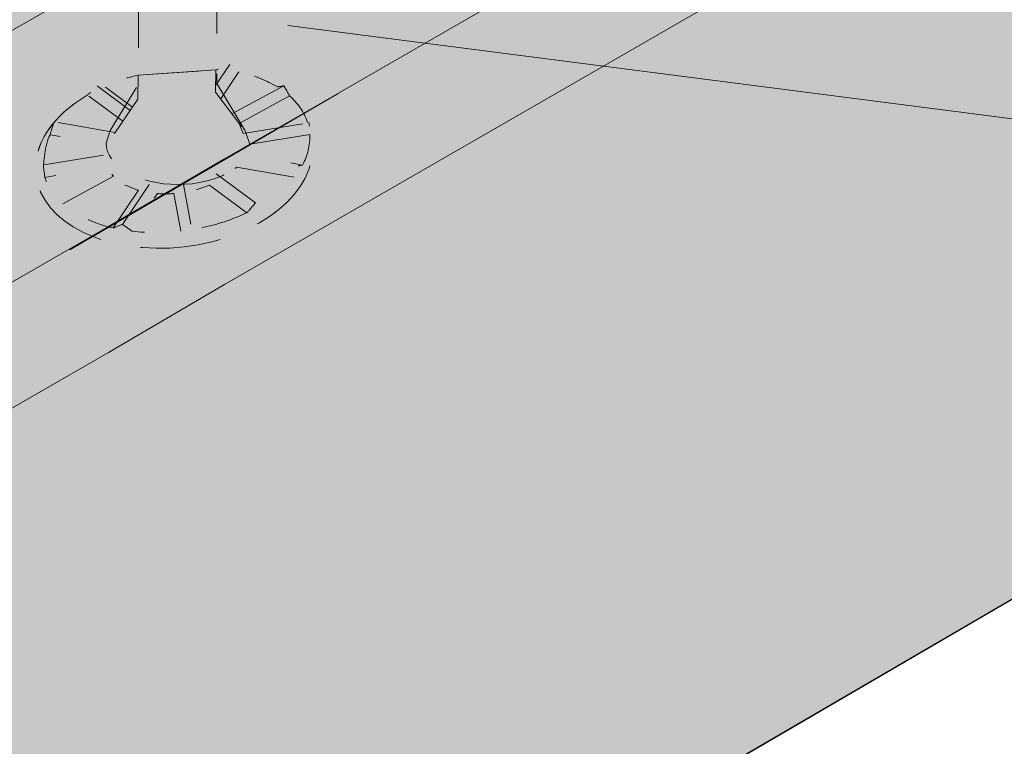
# Model space of a CAD drawing. Units: millimetres. Extents: x 58 to 166, y -228 to -42.
# Drawn here: x 94 to 103, y -180 to -174 of the extents above; entities that cross this region are included whole.
import ezdxf

# ---------------------------------------------------------------- set-up
doc = ezdxf.new("R2010")
doc.units = ezdxf.units.MM
doc.header["$MEASUREMENT"] = 0
for name, pattern in [('AI-Linetype-302', [1.058333, 0.529167, -0.529167]), ('AI-Linetype-303', [1.058333, 0.705556, -0.352778]), ('AI-Linetype-304', [1.058333, 0.529167, -0.529167]), ('AI-Linetype-305', [1.058333, 0.529167, -0.529167]), ('AI-Linetype-306', [1.058333, 0.529167, -0.529167]), ('AI-Linetype-307', [1.058333, 0.529167, -0.529167]), ('AI-Linetype-308', [1.058333, 0.529167, -0.529167]), ('AI-Linetype-309', [1.058333, 0.529167, -0.529167]), ('AI-Linetype-310', [1.058333, 0.529167, -0.529167]), ('AI-Linetype-311', [1.058333, 0.529167, -0.529167]), ('AI-Linetype-312', [1.058333, 0.529167, -0.529167]), ('AI-Linetype-313', [1.058333, 0.529167, -0.529167]), ('AI-Linetype-314', [1.058333, 0.529167, -0.529167]), ('AI-Linetype-315', [1.058333, 0.529167, -0.529167]), ('AI-Linetype-316', [1.058333, 0.529167, -0.529167]), ('AI-Linetype-317', [1.058333, 0.529167, -0.529167]), ('AI-Linetype-318', [1.058333, 0.529167, -0.529167]), ('AI-Linetype-319', [1.058333, 0.529167, -0.529167]), ('AI-Linetype-320', [1.058333, 0.529167, -0.529167]), ('AI-Linetype-321', [1.058333, 0.529167, -0.529167]), ('AI-Linetype-322', [1.058333, 0.529167, -0.529167]), ('AI-Linetype-323', [1.058333, 0.529167, -0.529167]), ('AI-Linetype-324', [1.058333, 0.529167, -0.529167]), ('AI-Linetype-325', [1.058333, 0.529167, -0.529167]), ('AI-Linetype-326', [1.058333, 0.705556, -0.352778])]:
    doc.linetypes.add(name, pattern=pattern)
doc.layers.add('callout', color=7, linetype='Continuous')
doc.layers.add('Layer 1', color=7, linetype='Continuous')

# ---------------------------------------------------------------- blocks, each defined once
blk = doc.blocks.new('block 113')
at = {"layer": 'Layer 1', "color": 250, "linetype": 'AI-Linetype-304', "lineweight": 5, "true_color": 0x231f20}
blk.add_open_spline([(94.7425, -174.416), (94.7284, -174.4581), (94.7093, -174.5184), (94.7093, -174.5184), (94.6638, -174.5994), (94.6512, -174.791), (94.6512, -174.791), (94.6564, -174.8329), (94.6641, -174.8924), (94.6641, -174.8924), (94.6953, -174.9826), (94.7493, -175.0622), (94.8207, -175.1234), (94.8207, -175.1234), (94.8503, -175.1195), (94.8708, -175.116), (94.8708, -175.116), (94.8714, -175.1159), (94.8714, -175.1159), (94.8935, -175.1525), (94.9268, -175.2019), (94.9268, -175.2019), (95.0315, -175.2642), (95.1452, -175.3093), (95.2632, -175.3352), (95.2632, -175.3352), (95.3103, -175.3174), (95.3432, -175.3038), (95.3432, -175.3038), (95.3443, -175.3034), (95.3443, -175.3034), (95.3781, -175.3291), (95.4273, -175.364), (95.4273, -175.364), (95.5689, -175.3804), (95.712, -175.3804), (95.8533, -175.3638), (95.8533, -175.3638), (95.9063, -175.3291), (95.9433, -175.3032), (95.9798, -175.3157), (96.0315, -175.3351), (96.0315, -175.3351), (96.1698, -175.3066), (96.3047, -175.2617), (96.433, -175.2014), (96.433, -175.2014), (96.4774, -175.152), (96.5078, -175.1153), (96.5361, -175.1197), (96.5775, -175.1228), (96.5775, -175.1228), (96.6788, -175.0617), (96.7699, -174.9834), (96.8466, -174.8915), (96.8466, -174.8915), (96.8705, -174.8337), (96.8858, -174.7913), (96.8858, -174.7913), (96.8863, -174.79), (96.8863, -174.79), (96.8992, -174.7877), (96.9185, -174.7842), (96.9185, -174.7842), (96.964, -174.7031), (96.9863, -174.611), (96.9831, -174.5172)], degree=3, knots=[0, 0, 0, 0, 1, 1, 1, 2, 2, 2, 3, 3, 3, 4, 4, 4, 5, 5, 5, 6, 6, 6, 7, 7, 7, 8, 8, 8, 9, 9, 9, 10, 10, 10, 11, 11, 11, 12, 12, 12, 13, 13, 13, 14, 14, 14, 15, 15, 15, 16, 16, 16, 17, 17, 17, 18, 18, 18, 19, 19, 19, 20, 20, 20, 21, 21, 21, 22, 22, 22, 22], dxfattribs=at)
blk = doc.blocks.new('block 114')
at = {"layer": 'Layer 1', "color": 250, "linetype": 'AI-Linetype-305', "lineweight": 5, "true_color": 0x231f20}
blk.add_lwpolyline([(95.272, -174.5165), (95.272, -174.5165)], dxfattribs=at)
blk = doc.blocks.new('block 115')
at = {"layer": 'Layer 1', "color": 250, "linetype": 'AI-Linetype-306', "lineweight": 5, "true_color": 0x231f20}
blk.add_lwpolyline([(95.5771, -174.956), (95.3443, -175.3034)], dxfattribs=at)
blk = doc.blocks.new('block 116')
at = {"layer": 'Layer 1', "color": 250, "linetype": 'AI-Linetype-307', "lineweight": 5, "true_color": 0x231f20}
blk.add_lwpolyline([(95.8791, -174.9559), (95.9433, -175.3032)], dxfattribs=at)
blk = doc.blocks.new('block 117')
at = {"layer": 'Layer 1', "color": 250, "linetype": 'AI-Linetype-308', "lineweight": 5, "true_color": 0x231f20}
blk.add_lwpolyline([(95.3473, -174.3997), (95.05, -174.1802)], dxfattribs=at)
blk = doc.blocks.new('block 118')
at = {"layer": 'Layer 1', "color": 250, "linetype": 'AI-Linetype-309', "lineweight": 5, "true_color": 0x231f20}
blk.add_lwpolyline([(95.4111, -174.3055), (95.1207, -174.0911)], dxfattribs=at)
blk = doc.blocks.new('block 119')
at = {"layer": 'Layer 1', "color": 250, "linetype": 'AI-Linetype-310', "lineweight": 5, "true_color": 0x231f20}
blk.add_lwpolyline([(96.1636, -174.8612), (96.5078, -175.1153)], dxfattribs=at)
blk = doc.blocks.new('block 120')
at = {"layer": 'Layer 1', "color": 250, "linetype": 'AI-Linetype-311', "lineweight": 5, "true_color": 0x231f20}
blk.add_lwpolyline([(96.159, -174.088), (96.283, -173.9028)], dxfattribs=at)
blk = doc.blocks.new('block 121')
at = {"layer": 'Layer 1', "color": 250, "linetype": 'AI-Linetype-312', "lineweight": 5, "true_color": 0x231f20}
blk.add_lwpolyline([(96.3019, -174.3373), (96.7563, -174.0899)], dxfattribs=at)
blk = doc.blocks.new('block 122')
at = {"layer": 'Layer 1', "color": 250, "linetype": 'AI-Linetype-313', "lineweight": 5, "true_color": 0x231f20}
blk.add_open_spline([(94.8207, -175.1234), (94.8207, -175.1234), (95.2649, -174.8816), (95.2649, -174.8816), (95.2649, -174.8816), (95.2642, -174.8809), (95.2642, -174.8809), (95.2432, -174.8589), (95.2238, -174.8323), (95.2121, -174.8037), (95.2121, -174.8037), (94.6641, -174.8924), (94.6641, -174.8924)], degree=3, knots=[0, 0, 0, 0, 1, 1, 1, 2, 2, 2, 3, 3, 3, 4, 4, 4, 4], dxfattribs=at)
blk = doc.blocks.new('block 123')
at = {"layer": 'Layer 1', "color": 250, "linetype": 'AI-Linetype-314', "lineweight": 5, "true_color": 0x231f20}
blk.add_open_spline([(94.6552, -174.7835), (94.6552, -174.7835), (95.1923, -174.6965), (95.1923, -174.6965), (95.1923, -174.6965), (95.1923, -174.6956), (95.1923, -174.6956), (95.1945, -174.6647), (95.2021, -174.6348), (95.2142, -174.6066), (95.2142, -174.6066), (94.7093, -174.5184), (94.7093, -174.5184)], degree=3, knots=[0, 0, 0, 0, 1, 1, 1, 2, 2, 2, 3, 3, 3, 4, 4, 4, 4], dxfattribs=at)
blk = doc.blocks.new('block 124')
at = {"layer": 'Layer 1', "color": 250, "linetype": 'AI-Linetype-315', "lineweight": 5, "true_color": 0x231f20}
blk.add_lwpolyline([(94.7811, -174.4113), (95.2804, -174.4984)], dxfattribs=at)
blk = doc.blocks.new('block 125')
at = {"layer": 'Layer 1', "color": 250, "linetype": 'AI-Linetype-316', "lineweight": 5, "true_color": 0x231f20}
blk.add_lwpolyline([(95.1943, -174.1017), (95.4309, -174.2763)], dxfattribs=at)
blk = doc.blocks.new('block 126')
at = {"layer": 'Layer 1', "color": 250, "linetype": 'AI-Linetype-317', "lineweight": 5, "true_color": 0x231f20}
blk.add_open_spline([(96.9831, -174.5172), (96.9831, -174.5172), (96.4346, -174.6059), (96.4346, -174.6059), (96.4346, -174.6059), (96.4345, -174.6069), (96.4345, -174.6069), (96.4324, -174.6383), (96.424, -174.667), (96.4128, -174.6959), (96.4128, -174.6959), (96.9185, -174.7842), (96.9185, -174.7842)], degree=3, knots=[0, 0, 0, 0, 1, 1, 1, 2, 2, 2, 3, 3, 3, 4, 4, 4, 4], dxfattribs=at)
blk = doc.blocks.new('block 127')
at = {"layer": 'Layer 1', "color": 250, "linetype": 'AI-Linetype-318', "lineweight": 5, "true_color": 0x231f20}
blk.add_open_spline([(96.8466, -174.8915), (96.8466, -174.8915), (96.3409, -174.8032), (96.3409, -174.8032), (96.3409, -174.8032), (96.3401, -174.8041), (96.3401, -174.8041), (96.3127, -174.8329), (96.2825, -174.8588), (96.2501, -174.8812), (96.2501, -174.8812), (96.5775, -175.1228), (96.5775, -175.1228)], degree=3, knots=[0, 0, 0, 0, 1, 1, 1, 2, 2, 2, 3, 3, 3, 4, 4, 4, 4], dxfattribs=at)
blk = doc.blocks.new('block 128')
at = {"layer": 'Layer 1', "color": 250, "linetype": 'AI-Linetype-319', "lineweight": 5, "true_color": 0x231f20}
blk.add_open_spline([(96.433, -175.2014), (96.433, -175.2014), (96.1057, -174.9598), (96.1057, -174.9598), (96.0618, -174.9782), (96.0165, -174.9932), (95.9704, -175.0048), (95.9704, -175.0048), (96.0315, -175.3351), (96.0315, -175.3351)], degree=3, knots=[0, 0, 0, 0, 1, 1, 1, 2, 2, 2, 3, 3, 3, 3], dxfattribs=at)
blk = doc.blocks.new('block 129')
at = {"layer": 'Layer 1', "color": 250, "linetype": 'AI-Linetype-320', "lineweight": 5, "true_color": 0x231f20}
blk.add_open_spline([(95.8533, -175.3638), (95.8533, -175.3638), (95.7923, -175.0336), (95.7923, -175.0336), (95.7449, -175.0372), (95.6961, -175.0385), (95.6487, -175.0336), (95.6487, -175.0336), (95.4273, -175.364), (95.4273, -175.364)], degree=3, knots=[0, 0, 0, 0, 1, 1, 1, 2, 2, 2, 3, 3, 3, 3], dxfattribs=at)
blk = doc.blocks.new('block 130')
at = {"layer": 'Layer 1', "color": 250, "linetype": 'AI-Linetype-321', "lineweight": 5, "true_color": 0x231f20}
blk.add_open_spline([(95.2632, -175.3352), (95.2632, -175.3352), (95.4845, -175.005), (95.4845, -175.005), (95.4845, -175.005), (95.4832, -175.0046), (95.4832, -175.0046), (95.4444, -174.9935), (95.4075, -174.978), (95.3711, -174.9601), (95.3711, -174.9601), (94.9268, -175.2019), (94.9268, -175.2019)], degree=3, knots=[0, 0, 0, 0, 1, 1, 1, 2, 2, 2, 3, 3, 3, 4, 4, 4, 4], dxfattribs=at)
blk = doc.blocks.new('block 131')
at = {"layer": 'Layer 1', "color": 250, "linetype": 'AI-Linetype-322', "lineweight": 5, "true_color": 0x231f20}
blk.add_lwpolyline([(96.8061, -174.179), (96.3636, -174.4198), (96.4003, -174.508), (96.9771, -174.4147)], dxfattribs=at)
blk = doc.blocks.new('block 132')
at = {"layer": 'Layer 1', "color": 250, "linetype": 'AI-Linetype-323', "lineweight": 5, "true_color": 0x231f20}
blk.add_lwpolyline([(96.3632, -173.9675), (96.2036, -174.2057)], dxfattribs=at)
blk = doc.blocks.new('block 112')
at = {"layer": 'Layer 1', "true_color": 0xf9e2cd}
h = blk.add_hatch(color=254, dxfattribs=at)
h.dxf.hatch_style = 2
edge = h.paths.add_edge_path()
edge.add_spline(control_points=[(95.4805, -173.9962), (95.3772, -174.0212), (95.2797, -174.0543), (95.1896, -174.0939), (95.1896, -174.0939), (95.1522, -174.0951), (95.1216, -174.0913), (95.1216, -174.0913), (95.1207, -174.0911), (95.1207, -174.0911), (95.0905, -174.1275), (95.0355, -174.1726), (95.0355, -174.1726), (94.7354, -174.349), (94.555, -174.606), (94.585, -174.8697), (94.6336, -175.2961), (95.2146, -175.5784), (95.8826, -175.5002), (96.5506, -175.4219), (97.0527, -175.0129), (97.0041, -174.5864), (97.0002, -174.552), (96.9928, -174.5186), (96.9822, -174.4863), (96.9822, -174.4863), (96.9811, -174.4579), (96.9772, -174.4161), (96.9772, -174.4161), (96.9632, -174.41), (96.9632, -174.41), (96.9318, -174.3197), (96.8776, -174.2402), (96.8061, -174.179), (96.8061, -174.179), (96.7781, -174.1264), (96.7563, -174.0899), (96.7327, -174.0946), (96.6998, -174.1005), (96.6998, -174.1005), (96.595, -174.0384), (96.4812, -173.9934), (96.3632, -173.9675), (96.3632, -173.9675), (96.3177, -173.9296), (96.2841, -173.9037), (96.2841, -173.9037), (96.283, -173.9028), (96.283, -173.9028), (96.2553, -173.9142), (96.1875, -173.9412), (96.1604, -173.952), (96.1604, -173.952), (95.4805, -173.9962), (95.4805, -173.9962)], knot_values=[0, 0, 0, 0, 1, 1, 1, 2, 2, 2, 3, 3, 3, 4, 4, 4, 5, 5, 5, 6, 6, 6, 7, 7, 7, 8, 8, 8, 9, 9, 9, 10, 10, 10, 11, 11, 11, 12, 12, 12, 13, 13, 13, 14, 14, 14, 15, 15, 15, 16, 16, 16, 17, 17, 17, 18, 18, 18, 18], degree=3, periodic=1)
at = {"layer": 'Layer 1', "color": 250, "linetype": 'AI-Linetype-325', "lineweight": 5, "true_color": 0x231f20}
blk.add_lwpolyline([(95.2737, -174.5084), (95.4783, -174.2062), (95.4805, -173.9963)], dxfattribs=at)
at = {"layer": 'Layer 1', "color": 250, "linetype": 'AI-Linetype-324', "lineweight": 5, "true_color": 0x231f20}
blk.add_lwpolyline([(96.1604, -173.952), (96.1584, -174.1451), (96.3848, -174.4481)], dxfattribs=at)
at = {"layer": 'Layer 1', "color": 250, "linetype": 'AI-Linetype-302', "lineweight": 5, "true_color": 0x231f20}
blk.add_open_spline([(95.4804, -173.9963), (95.3771, -174.0213), (95.2795, -174.0544), (95.1894, -174.094), (95.1894, -174.094), (95.1521, -174.0952), (95.1214, -174.0914), (95.1214, -174.0914), (95.1205, -174.0912), (95.1205, -174.0912), (95.0903, -174.1276), (95.0353, -174.1728), (95.0353, -174.1728), (94.7353, -174.3491), (94.5548, -174.6061), (94.5848, -174.8698), (94.6335, -175.2962), (95.2144, -175.5785), (95.8824, -175.5003), (96.5504, -175.422), (97.0525, -175.013), (97.004, -174.5865), (97, -174.5521), (96.9927, -174.5187), (96.9821, -174.4864), (96.9821, -174.4864), (96.981, -174.458), (96.9771, -174.4162), (96.9771, -174.4162), (96.963, -174.4101), (96.963, -174.4101), (96.9317, -174.3198), (96.8775, -174.2403), (96.8059, -174.1791), (96.8059, -174.1791), (96.778, -174.1265), (96.7561, -174.09), (96.7326, -174.0947), (96.6996, -174.1007), (96.6996, -174.1007), (96.5948, -174.0385), (96.481, -173.9935), (96.363, -173.9676), (96.363, -173.9676), (96.3176, -173.9296), (96.2839, -173.9038), (96.2839, -173.9038), (96.2829, -173.9029), (96.2829, -173.9029), (96.2552, -173.9143), (96.1873, -173.9413), (96.1603, -173.9521), (96.1603, -173.9521), (95.4804, -173.9963), (95.4804, -173.9963)], degree=3, knots=[0, 0, 0, 0, 1, 1, 1, 2, 2, 2, 3, 3, 3, 4, 4, 4, 5, 5, 5, 6, 6, 6, 7, 7, 7, 8, 8, 8, 9, 9, 9, 10, 10, 10, 11, 11, 11, 12, 12, 12, 13, 13, 13, 14, 14, 14, 15, 15, 15, 16, 16, 16, 17, 17, 17, 18, 18, 18, 18], dxfattribs=at)
at = {"layer": 'Layer 1', "color": 250, "linetype": 'AI-Linetype-303', "lineweight": 13, "true_color": 0x231f20}
blk.add_open_spline([(95.4805, -173.9962), (95.3772, -174.0212), (95.2797, -174.0543), (95.1896, -174.0939), (95.1896, -174.0939), (95.1522, -174.0951), (95.1216, -174.0913), (95.1216, -174.0913), (95.1207, -174.0911), (95.1207, -174.0911), (95.0905, -174.1275), (95.0355, -174.1726), (95.0355, -174.1726), (94.7354, -174.349), (94.555, -174.606), (94.585, -174.8697), (94.6336, -175.2961), (95.2146, -175.5784), (95.8826, -175.5002), (96.5506, -175.4219), (97.0527, -175.0129), (97.0041, -174.5864), (97.0002, -174.552), (96.9928, -174.5186), (96.9822, -174.4863), (96.9822, -174.4863), (96.9811, -174.4579), (96.9772, -174.4161), (96.9772, -174.4161), (96.9632, -174.41), (96.9632, -174.41), (96.9318, -174.3197), (96.8776, -174.2402), (96.8061, -174.179), (96.8061, -174.179), (96.7781, -174.1264), (96.7563, -174.0899), (96.7327, -174.0946), (96.6998, -174.1005), (96.6998, -174.1005), (96.595, -174.0384), (96.4812, -173.9934), (96.3632, -173.9675), (96.3632, -173.9675), (96.3177, -173.9296), (96.2841, -173.9037), (96.2841, -173.9037), (96.283, -173.9028), (96.283, -173.9028), (96.2553, -173.9142), (96.1875, -173.9412), (96.1604, -173.952), (96.1604, -173.952), (95.4805, -173.9962), (95.4805, -173.9962)], degree=3, knots=[0, 0, 0, 0, 1, 1, 1, 2, 2, 2, 3, 3, 3, 4, 4, 4, 5, 5, 5, 6, 6, 6, 7, 7, 7, 8, 8, 8, 9, 9, 9, 10, 10, 10, 11, 11, 11, 12, 12, 12, 13, 13, 13, 14, 14, 14, 15, 15, 15, 16, 16, 16, 17, 17, 17, 18, 18, 18, 18], dxfattribs=at)
at = {"layer": 'Layer 1'}
for name in ['block 120', 'block 132', 'block 118', 'block 121', 'block 117', 'block 125', 'block 131', 'block 113', 'block 124', 'block 123', 'block 114', 'block 126', 'block 122', 'block 119', 'block 127', 'block 130', 'block 115', 'block 116', 'block 128', 'block 129']:
    blk.add_blockref(name, (0, 0), dxfattribs=at)
blk = doc.blocks.new('block 111')
at = {"layer": 'Layer 1', "true_color": 0xf9e2cd}
h = blk.add_hatch(color=254, dxfattribs=at)
h.dxf.hatch_style = 2
edge = h.paths.add_edge_path()
edge.add_spline(control_points=[(96.1416, -167.5856), (96.1416, -167.5856), (96.1416, -169.8528), (96.1416, -169.8528), (96.1569, -169.8697), (96.1728, -169.8892), (96.1895, -169.9115), (96.1895, -169.9115), (96.1895, -170.4794), (96.1895, -170.4794), (96.1837, -170.4958), (96.178, -170.5109), (96.1725, -170.5248), (96.1725, -170.5248), (96.1725, -170.5888), (96.1725, -170.5888), (96.1725, -170.5888), (96.1702, -170.5912), (96.1702, -170.5912), (96.1702, -170.5912), (96.1702, -174.0717), (96.1702, -174.0717), (96.1702, -174.0717), (96.416, -174.4781), (96.416, -174.4781), (96.416, -174.4781), (96.4559, -174.5924), (96.4559, -174.5924), (96.4559, -174.7925), (96.1749, -174.9547), (95.8284, -174.9547), (95.4818, -174.9547), (95.2009, -174.7925), (95.2009, -174.5924), (95.2009, -174.5924), (95.2358, -174.4831), (95.2358, -174.4831), (95.2358, -174.4831), (95.4847, -174.0717), (95.4847, -174.0717), (95.4847, -174.0717), (95.4847, -170.5772), (95.4847, -170.5772), (95.4847, -170.5772), (95.4589, -170.5522), (95.4589, -170.5522), (95.4589, -170.5522), (95.4654, -169.9792), (95.4654, -169.9792), (95.4654, -169.9792), (95.5133, -169.8449), (95.5133, -169.8449), (95.5133, -169.8449), (95.5133, -167.4772), (95.5133, -167.4772), (95.5059, -167.4747), (95.4983, -167.4724), (95.4909, -167.47), (95.4673, -167.4516), (95.4462, -167.4321), (95.4277, -167.4113), (95.4091, -167.3906), (95.3933, -167.3689), (95.3803, -167.3464), (95.3944, -167.3259), (95.4084, -167.3054), (95.4225, -167.2849), (95.4355, -167.2657), (95.4488, -167.2463), (95.4619, -167.2269), (95.4619, -167.2269), (95.4507, -167.2263), (95.4507, -167.2263), (95.4347, -167.2078), (95.4188, -167.1896), (95.4028, -167.1713), (95.3865, -167.1527), (95.3702, -167.1342), (95.3539, -167.1157), (95.3616, -167.0921), (95.3724, -167.0691), (95.3862, -167.0467), (95.3999, -167.0243), (95.4167, -167.0029), (95.4359, -166.9826), (95.4359, -166.9826), (95.4909, -166.9646), (95.4909, -166.9646), (95.4674, -166.9463), (95.4462, -166.9267), (95.4276, -166.906), (95.4091, -166.8853), (95.3933, -166.8636), (95.3803, -166.841), (95.3941, -166.8209), (95.4079, -166.8008), (95.4217, -166.7806), (95.4351, -166.761), (95.4485, -166.7414), (95.4619, -166.7216), (95.4619, -166.7216), (95.4507, -166.7209), (95.4507, -166.7209), (95.4347, -166.7025), (95.4188, -166.6842), (95.4028, -166.6659), (95.3865, -166.6474), (95.3702, -166.6288), (95.3539, -166.6103), (95.3616, -166.5867), (95.3724, -166.5637), (95.3862, -166.5414), (95.3999, -166.5191), (95.4166, -166.4976), (95.4359, -166.4772), (95.4359, -166.4772), (95.4561, -166.4691), (95.4561, -166.4691), (95.4561, -166.4691), (95.4561, -166.3932), (95.4561, -166.3932), (95.4561, -166.3932), (95.466, -166.3807), (95.466, -166.3807), (95.4474, -166.355), (95.4332, -166.3282), (95.4236, -166.3003), (95.4304, -166.2907), (95.4371, -166.2811), (95.4438, -166.2714), (95.4499, -166.2627), (95.4558, -166.2542), (95.4619, -166.2454), (95.4619, -166.2454), (95.4757, -166.2208), (95.4757, -166.2208), (95.4694, -166.2062), (95.4611, -166.1928), (95.4507, -166.1807), (95.4406, -166.1687), (95.4304, -166.1567), (95.4202, -166.1448), (95.4251, -166.1287), (95.4315, -166.1128), (95.4394, -166.0972), (95.4473, -166.0818), (95.4567, -166.0668), (95.4675, -166.0522), (95.4887, -166.0237), (95.5154, -165.9969), (95.5464, -165.9729), (95.5464, -165.9729), (95.5606, -165.9674), (95.5606, -165.9674), (95.5829, -165.9587), (95.604, -165.9473), (95.6246, -165.9352), (95.6246, -165.9352), (95.625, -165.9353), (95.625, -165.9353), (95.625, -165.9353), (95.6557, -165.8239), (95.6557, -165.8239), (95.6557, -165.8239), (95.6556, -165.8193), (95.6556, -165.8193), (95.6033, -165.7215), (95.6317, -165.6029), (95.7378, -165.5249), (95.7379, -165.5249), (95.8275, -165.1989), (95.8275, -165.1989), (95.8275, -165.1989), (95.8844, -165.4059), (95.8844, -165.4059), (95.8844, -165.4059), (95.8849, -165.4067), (95.8849, -165.4067), (95.8898, -165.4109), (95.8945, -165.4146), (95.8989, -165.4179), (95.9033, -165.4213), (95.9073, -165.4242), (95.9108, -165.4267), (95.9132, -165.4284), (95.9153, -165.43), (95.9171, -165.4314), (95.9196, -165.4333), (95.9215, -165.4349), (95.9228, -165.4362), (95.9244, -165.4381), (95.925, -165.4395), (95.9245, -165.4409), (95.9242, -165.4414), (95.9238, -165.442), (95.9231, -165.4425), (95.9155, -165.4489), (95.9078, -165.4559), (95.9002, -165.4636), (95.9002, -165.4636), (96.0068, -165.8511), (96.0068, -165.8511), (96.01, -165.8516), (96.0132, -165.8521), (96.0163, -165.8526), (96.0264, -165.8543), (96.0361, -165.8564), (96.0452, -165.8587), (96.063, -165.8632), (96.0787, -165.8689), (96.0919, -165.8754), (96.1142, -165.8864), (96.1288, -165.8998), (96.1347, -165.9135), (96.1361, -165.9169), (96.137, -165.9203), (96.1373, -165.9236), (96.138, -165.93), (96.1368, -165.9363), (96.1337, -165.9424), (96.1293, -165.9513), (96.1208, -165.9597), (96.1083, -165.9669), (96.0964, -165.9739), (96.0808, -165.9799), (96.0623, -165.9841), (96.0623, -165.9841), (96.0442, -165.9871), (96.0442, -165.9871), (96.0442, -165.9871), (96.1273, -166.2894), (96.1273, -166.2894), (96.1273, -166.2894), (96.1988, -166.3184), (96.1988, -166.3184), (96.1988, -166.3184), (96.1719, -166.3075), (96.1719, -166.3075), (96.1923, -166.3145), (96.2108, -166.3226), (96.2273, -166.3314), (96.2458, -166.3414), (96.2617, -166.3525), (96.2746, -166.3643), (96.2598, -166.3825), (96.2446, -166.4007), (96.2295, -166.4183), (96.2283, -166.4198), (96.2271, -166.4212), (96.2259, -166.4226), (96.2347, -166.4302), (96.2435, -166.438), (96.2522, -166.4458), (96.2685, -166.4604), (96.2849, -166.4756), (96.301, -166.4907), (96.2938, -166.5028), (96.2839, -166.5144), (96.2714, -166.5254), (96.2588, -166.5364), (96.2436, -166.5466), (96.2262, -166.556), (96.2262, -166.556), (96.1988, -166.5606), (96.1988, -166.5606), (96.1988, -166.5606), (96.1988, -166.8232), (96.1988, -166.8232), (96.2089, -166.8274), (96.2184, -166.832), (96.2273, -166.8368), (96.2459, -166.8468), (96.2617, -166.8579), (96.2746, -166.8697), (96.2611, -166.8863), (96.2473, -166.9028), (96.2336, -166.9189), (96.231, -166.9219), (96.2285, -166.925), (96.2259, -166.9279), (96.2334, -166.9345), (96.2409, -166.9411), (96.2484, -166.9477), (96.266, -166.9634), (96.2837, -166.9798), (96.3011, -166.9961), (96.2938, -167.0081), (96.2839, -167.0198), (96.2713, -167.0307), (96.2588, -167.0417), (96.2437, -167.052), (96.2262, -167.0613), (96.2262, -167.0613), (96.1988, -167.0765), (96.1988, -167.0765), (96.1988, -167.0765), (96.1411, -167.1238), (96.1411, -167.1238), (96.1411, -167.1238), (96.1416, -167.1234), (96.1416, -167.1234), (96.1416, -167.1234), (96.1416, -167.3089), (96.1416, -167.3089), (96.2702, -167.3437), (96.3994, -167.4741), (96.2262, -167.5667), (96.2262, -167.5667), (96.2223, -167.5719), (96.2223, -167.5719), (96.2223, -167.5719), (96.1416, -167.5857), (96.1416, -167.5856)], knot_values=[0, 0, 0, 0, 1, 1, 1, 2, 2, 2, 3, 3, 3, 4, 4, 4, 5, 5, 5, 6, 6, 6, 7, 7, 7, 8, 8, 8, 9, 9, 9, 10, 10, 10, 11, 11, 11, 12, 12, 12, 13, 13, 13, 14, 14, 14, 15, 15, 15, 16, 16, 16, 17, 17, 17, 18, 18, 18, 19, 19, 19, 20, 20, 20, 21, 21, 21, 22, 22, 22, 23, 23, 23, 24, 24, 24, 25, 25, 25, 26, 26, 26, 27, 27, 27, 28, 28, 28, 29, 29, 29, 30, 30, 30, 31, 31, 31, 32, 32, 32, 33, 33, 33, 34, 34, 34, 35, 35, 35, 36, 36, 36, 37, 37, 37, 38, 38, 38, 39, 39, 39, 40, 40, 40, 41, 41, 41, 42, 42, 42, 43, 43, 43, 44, 44, 44, 45, 45, 45, 46, 46, 46, 47, 47, 47, 48, 48, 48, 49, 49, 49, 50, 50, 50, 51, 51, 51, 52, 52, 52, 53, 53, 53, 54, 54, 54, 55, 55, 55, 56, 56, 56, 57, 57, 57, 58, 58, 58, 59, 59, 59, 60, 60, 60, 61, 61, 61, 62, 62, 62, 63, 63, 63, 64, 64, 64, 65, 65, 65, 66, 66, 66, 67, 67, 67, 68, 68, 68, 69, 69, 69, 70, 70, 70, 71, 71, 71, 72, 72, 72, 73, 73, 73, 74, 74, 74, 75, 75, 75, 76, 76, 76, 77, 77, 77, 78, 78, 78, 79, 79, 79, 80, 80, 80, 81, 81, 81, 82, 82, 82, 83, 83, 83, 84, 84, 84, 85, 85, 85, 86, 86, 86, 87, 87, 87, 88, 88, 88, 89, 89, 89, 90, 90, 90, 91, 91, 91, 92, 92, 92, 93, 93, 93, 94, 94, 94, 95, 95, 95, 96, 96, 96, 97, 97, 97, 98, 98, 98, 99, 99, 99, 100, 100, 100, 101, 101, 101, 102, 102, 102, 103, 103, 103, 104, 104, 104, 104], degree=3, periodic=1)
at = {"layer": 'Layer 1', "color": 250, "linetype": 'AI-Linetype-326', "lineweight": 13, "true_color": 0x231f20}
blk.add_open_spline([(96.1416, -167.5856), (96.1416, -167.5856), (96.1416, -169.8528), (96.1416, -169.8528), (96.1569, -169.8697), (96.1728, -169.8892), (96.1895, -169.9115), (96.1895, -169.9115), (96.1895, -170.4794), (96.1895, -170.4794), (96.1837, -170.4958), (96.178, -170.5109), (96.1725, -170.5248), (96.1725, -170.5248), (96.1725, -170.5888), (96.1725, -170.5888), (96.1725, -170.5888), (96.1702, -170.5912), (96.1702, -170.5912), (96.1702, -170.5912), (96.1702, -174.0717), (96.1702, -174.0717), (96.1702, -174.0717), (96.416, -174.4781), (96.416, -174.4781), (96.416, -174.4781), (96.4559, -174.5924), (96.4559, -174.5924), (96.4559, -174.7925), (96.1749, -174.9547), (95.8284, -174.9547), (95.4818, -174.9547), (95.2009, -174.7925), (95.2009, -174.5924), (95.2009, -174.5924), (95.2358, -174.4831), (95.2358, -174.4831), (95.2358, -174.4831), (95.4847, -174.0717), (95.4847, -174.0717), (95.4847, -174.0717), (95.4847, -170.5772), (95.4847, -170.5772), (95.4847, -170.5772), (95.4589, -170.5522), (95.4589, -170.5522), (95.4589, -170.5522), (95.4654, -169.9792), (95.4654, -169.9792), (95.4654, -169.9792), (95.5133, -169.8449), (95.5133, -169.8449), (95.5133, -169.8449), (95.5133, -167.4772), (95.5133, -167.4772), (95.5059, -167.4747), (95.4983, -167.4724), (95.4909, -167.47), (95.4673, -167.4516), (95.4462, -167.4321), (95.4277, -167.4113), (95.4091, -167.3906), (95.3933, -167.3689), (95.3803, -167.3464), (95.3944, -167.3259), (95.4084, -167.3054), (95.4225, -167.2849), (95.4355, -167.2657), (95.4488, -167.2463), (95.4619, -167.2269), (95.4619, -167.2269), (95.4507, -167.2263), (95.4507, -167.2263), (95.4347, -167.2078), (95.4188, -167.1896), (95.4028, -167.1713), (95.3865, -167.1527), (95.3702, -167.1342), (95.3539, -167.1157), (95.3616, -167.0921), (95.3724, -167.0691), (95.3862, -167.0467), (95.3999, -167.0243), (95.4167, -167.0029), (95.4359, -166.9826), (95.4359, -166.9826), (95.4909, -166.9646), (95.4909, -166.9646), (95.4674, -166.9463), (95.4462, -166.9267), (95.4276, -166.906), (95.4091, -166.8853), (95.3933, -166.8636), (95.3803, -166.841), (95.3941, -166.8209), (95.4079, -166.8008), (95.4217, -166.7806), (95.4351, -166.761), (95.4485, -166.7414), (95.4619, -166.7216), (95.4619, -166.7216), (95.4507, -166.7209), (95.4507, -166.7209), (95.4347, -166.7025), (95.4188, -166.6842), (95.4028, -166.6659), (95.3865, -166.6474), (95.3702, -166.6288), (95.3539, -166.6103), (95.3616, -166.5867), (95.3724, -166.5637), (95.3862, -166.5414), (95.3999, -166.5191), (95.4166, -166.4976), (95.4359, -166.4772), (95.4359, -166.4772), (95.4561, -166.4691), (95.4561, -166.4691), (95.4561, -166.4691), (95.4561, -166.3932), (95.4561, -166.3932), (95.4561, -166.3932), (95.466, -166.3807), (95.466, -166.3807), (95.4474, -166.355), (95.4332, -166.3282), (95.4236, -166.3003), (95.4304, -166.2907), (95.4371, -166.2811), (95.4438, -166.2714), (95.4499, -166.2627), (95.4558, -166.2542), (95.4619, -166.2454), (95.4619, -166.2454), (95.4757, -166.2208), (95.4757, -166.2208), (95.4694, -166.2062), (95.4611, -166.1928), (95.4507, -166.1807), (95.4406, -166.1687), (95.4304, -166.1567), (95.4202, -166.1448), (95.4251, -166.1287), (95.4315, -166.1128), (95.4394, -166.0972), (95.4473, -166.0818), (95.4567, -166.0668), (95.4675, -166.0522), (95.4887, -166.0237), (95.5154, -165.9969), (95.5464, -165.9729), (95.5464, -165.9729), (95.5606, -165.9674), (95.5606, -165.9674), (95.5829, -165.9587), (95.604, -165.9473), (95.6246, -165.9352), (95.6246, -165.9352), (95.625, -165.9353), (95.625, -165.9353), (95.625, -165.9353), (95.6557, -165.8239), (95.6557, -165.8239), (95.6557, -165.8239), (95.6556, -165.8193), (95.6556, -165.8193), (95.6033, -165.7215), (95.6317, -165.6029), (95.7378, -165.5249), (95.7379, -165.5249), (95.8275, -165.1989), (95.8275, -165.1989), (95.8275, -165.1989), (95.8844, -165.4059), (95.8844, -165.4059), (95.8844, -165.4059), (95.8849, -165.4067), (95.8849, -165.4067), (95.8898, -165.4109), (95.8945, -165.4146), (95.8989, -165.4179), (95.9033, -165.4213), (95.9073, -165.4242), (95.9108, -165.4267), (95.9132, -165.4284), (95.9153, -165.43), (95.9171, -165.4314), (95.9196, -165.4333), (95.9215, -165.4349), (95.9228, -165.4362), (95.9244, -165.4381), (95.925, -165.4395), (95.9245, -165.4409), (95.9242, -165.4414), (95.9238, -165.442), (95.9231, -165.4425), (95.9155, -165.4489), (95.9078, -165.4559), (95.9002, -165.4636), (95.9002, -165.4636), (96.0068, -165.8511), (96.0068, -165.8511), (96.01, -165.8516), (96.0132, -165.8521), (96.0163, -165.8526), (96.0264, -165.8543), (96.0361, -165.8564), (96.0452, -165.8587), (96.063, -165.8632), (96.0787, -165.8689), (96.0919, -165.8754), (96.1142, -165.8864), (96.1288, -165.8998), (96.1347, -165.9135), (96.1361, -165.9169), (96.137, -165.9203), (96.1373, -165.9236), (96.138, -165.93), (96.1368, -165.9363), (96.1337, -165.9424), (96.1293, -165.9513), (96.1208, -165.9597), (96.1083, -165.9669), (96.0964, -165.9739), (96.0808, -165.9799), (96.0623, -165.9841), (96.0623, -165.9841), (96.0442, -165.9871), (96.0442, -165.9871), (96.0442, -165.9871), (96.1273, -166.2894), (96.1273, -166.2894), (96.1273, -166.2894), (96.1988, -166.3184), (96.1988, -166.3184), (96.1988, -166.3184), (96.1719, -166.3075), (96.1719, -166.3075), (96.1923, -166.3145), (96.2108, -166.3226), (96.2273, -166.3314), (96.2458, -166.3414), (96.2617, -166.3525), (96.2746, -166.3643), (96.2598, -166.3825), (96.2446, -166.4007), (96.2295, -166.4183), (96.2283, -166.4198), (96.2271, -166.4212), (96.2259, -166.4226), (96.2347, -166.4302), (96.2435, -166.438), (96.2522, -166.4458), (96.2685, -166.4604), (96.2849, -166.4756), (96.301, -166.4907), (96.2938, -166.5028), (96.2839, -166.5144), (96.2714, -166.5254), (96.2588, -166.5364), (96.2436, -166.5466), (96.2262, -166.556), (96.2262, -166.556), (96.1988, -166.5606), (96.1988, -166.5606), (96.1988, -166.5606), (96.1988, -166.8232), (96.1988, -166.8232), (96.2089, -166.8274), (96.2184, -166.832), (96.2273, -166.8368), (96.2459, -166.8468), (96.2617, -166.8579), (96.2746, -166.8697), (96.2611, -166.8863), (96.2473, -166.9028), (96.2336, -166.9189), (96.231, -166.9219), (96.2285, -166.925), (96.2259, -166.9279), (96.2334, -166.9345), (96.2409, -166.9411), (96.2484, -166.9477), (96.266, -166.9634), (96.2837, -166.9798), (96.3011, -166.9961), (96.2938, -167.0081), (96.2839, -167.0198), (96.2713, -167.0307), (96.2588, -167.0417), (96.2437, -167.052), (96.2262, -167.0613), (96.2262, -167.0613), (96.1988, -167.0765), (96.1988, -167.0765), (96.1988, -167.0765), (96.1411, -167.1238), (96.1411, -167.1238), (96.1411, -167.1238), (96.1416, -167.1234), (96.1416, -167.1234), (96.1416, -167.1234), (96.1416, -167.3089), (96.1416, -167.3089), (96.2702, -167.3437), (96.3994, -167.4741), (96.2262, -167.5667), (96.2262, -167.5667), (96.2223, -167.5719), (96.2223, -167.5719), (96.2223, -167.5719), (96.1416, -167.5857), (96.1416, -167.5856)], degree=3, knots=[0, 0, 0, 0, 1, 1, 1, 2, 2, 2, 3, 3, 3, 4, 4, 4, 5, 5, 5, 6, 6, 6, 7, 7, 7, 8, 8, 8, 9, 9, 9, 10, 10, 10, 11, 11, 11, 12, 12, 12, 13, 13, 13, 14, 14, 14, 15, 15, 15, 16, 16, 16, 17, 17, 17, 18, 18, 18, 19, 19, 19, 20, 20, 20, 21, 21, 21, 22, 22, 22, 23, 23, 23, 24, 24, 24, 25, 25, 25, 26, 26, 26, 27, 27, 27, 28, 28, 28, 29, 29, 29, 30, 30, 30, 31, 31, 31, 32, 32, 32, 33, 33, 33, 34, 34, 34, 35, 35, 35, 36, 36, 36, 37, 37, 37, 38, 38, 38, 39, 39, 39, 40, 40, 40, 41, 41, 41, 42, 42, 42, 43, 43, 43, 44, 44, 44, 45, 45, 45, 46, 46, 46, 47, 47, 47, 48, 48, 48, 49, 49, 49, 50, 50, 50, 51, 51, 51, 52, 52, 52, 53, 53, 53, 54, 54, 54, 55, 55, 55, 56, 56, 56, 57, 57, 57, 58, 58, 58, 59, 59, 59, 60, 60, 60, 61, 61, 61, 62, 62, 62, 63, 63, 63, 64, 64, 64, 65, 65, 65, 66, 66, 66, 67, 67, 67, 68, 68, 68, 69, 69, 69, 70, 70, 70, 71, 71, 71, 72, 72, 72, 73, 73, 73, 74, 74, 74, 75, 75, 75, 76, 76, 76, 77, 77, 77, 78, 78, 78, 79, 79, 79, 80, 80, 80, 81, 81, 81, 82, 82, 82, 83, 83, 83, 84, 84, 84, 85, 85, 85, 86, 86, 86, 87, 87, 87, 88, 88, 88, 89, 89, 89, 90, 90, 90, 91, 91, 91, 92, 92, 92, 93, 93, 93, 94, 94, 94, 95, 95, 95, 96, 96, 96, 97, 97, 97, 98, 98, 98, 99, 99, 99, 100, 100, 100, 101, 101, 101, 102, 102, 102, 103, 103, 103, 104, 104, 104, 104], dxfattribs=at)
at = {"layer": 'Layer 1'}
blk.add_blockref('block 112', (0, 0), dxfattribs=at)
blk = doc.blocks.new('block 110')
at = {"layer": 'Layer 1'}
blk.add_blockref('block 111', (0, 0), dxfattribs=at)

msp = doc.modelspace()

# ---------------------------------------------------------------- hatches: boundary and pattern name
at = {"layer": 'Layer 1', "true_color": 0xecaa5c}
h = msp.add_hatch(color=43, dxfattribs=at)
h.paths.add_polyline_path([(113.6322, -125.222), (98.6039, -133.9427), (98.6039, -150.7066), (107.1129, -148.7593), (113.7169, -148.971)])
h.paths.add_polyline_path([(96.5764, -67.3735), (96.4872, -71.882), (102.9219, -68.1567), (109.879, -64.2206), (113.7169, -62.0606), (113.6791, -57.5098)])
h.paths.add_polyline_path([(83.3757, -183.3168), (80.1266, -184.9288), (64.7029, -176.6208), (64.8683, -175.2585), (73.9316, -160.9152), (81.5012, -156.0406), (88.9096, -153.0773), (88.9096, -71.7126), (79.6809, -77.0466), (75.7862, -74.8453), (75.8709, -72.6016), (129.4226, -41.6983), (130.8619, -42.545), (131.7932, -42.545), (131.2852, -43.434), (132.2589, -43.3917), (133.1902, -43.8997), (133.1902, -46.101), (119.3472, -54.102), (119.3896, -58.7163), (127.1789, -54.2713), (130.9466, -56.4303), (130.9466, -59.9016), (130.4809, -60.706), (131.4122, -60.7483), (130.9466, -61.5103), (130.9466, -65.4896), (96.5296, -85.344), (96.5296, -128.4393), (124.4696, -112.3526), (125.8666, -113.1146), (126.8402, -113.1993), (126.3745, -114.0036), (127.3482, -114.0036), (128.3219, -114.554), (128.2796, -116.7976), (119.3472, -121.92), (119.3896, -149.1826), (122.0565, -149.5213), (128.1102, -153.035), (129.0839, -153.035), (128.6182, -153.8393), (129.6342, -153.8816), (131.1159, -154.7283), (131.1582, -158.1573), (130.6502, -158.9616), (131.5815, -158.9616), (131.1159, -159.8507), (131.1276, -162.2412), (83.4426, -190.0764)])

# ---------------------------------------------------------------- linework, layer by layer
at = {"layer": 'callout', "color": 250, "lineweight": 18, "true_color": 0x221f1f}
msp.add_lwpolyline([(120.6442, -176.6358), (96.7909, -173.5627)], dxfattribs=at)
at = {"layer": 'Layer 1', "lineweight": 0}
msp.add_lwpolyline([(96.5296, -85.344), (96.5296, -128.4393), (124.4696, -112.3526), (125.8666, -113.1146), (126.8402, -113.1993), (126.3745, -114.0036), (127.3482, -114.0036), (128.3219, -114.554), (128.2796, -116.7976), (119.3472, -121.92), (119.3896, -149.1826), (122.0565, -149.5213), (128.1102, -153.035), (129.0839, -153.035), (128.6182, -153.8393), (129.6342, -153.8816), (131.1159, -154.7283), (131.1582, -158.1573), (130.6502, -158.9616), (131.5815, -158.9616), (131.1159, -159.8507), (131.1276, -162.2412), (83.4426, -190.0764)], dxfattribs=at)
at = {"layer": 'Layer 1', "color": 18, "lineweight": 13, "true_color": 0x010101}
for points in [[(131.1204, -154.6225), (96.2378, -174.7308)], [(131.1204, -155.7232), (131.1204, -155.7232), (96.2378, -175.8315), (95.2218, -176.4242)], [(94.3328, -173.6302), (95.2218, -173.1222)], [(96.2378, -174.7308), (95.2218, -175.3235), (79.7278, -184.2558)], [(79.7278, -185.3565), (95.2218, -176.4242)], [(95.5181, -177.7788), (95.5181, -177.7788)]]:
    msp.add_lwpolyline(points, dxfattribs=at)
at = {"layer": 'Layer 1', "color": 18, "lineweight": 9, "true_color": 0x010101}
msp.add_lwpolyline([(83.2888, -190.1662), (131.1276, -162.2412), (131.0877, -159.9028), (131.5533, -159.0138), (130.622, -159.0138), (131.13, -158.2094), (131.1204, -158.0515), (131.1204, -155.7232)], dxfattribs=at)
at = {"layer": 'Layer 1', "color": 250, "lineweight": 13, "true_color": 0x231f20}
msp.add_lwpolyline([(94.882, -175.5274), (97.2312, -174.1591)], dxfattribs=at)

# ---------------------------------------------------------------- block references
at = {"layer": 'Layer 1'}
msp.add_blockref('block 110', (0, 0), dxfattribs=at)

doc.saveas('drawing.dxf')
